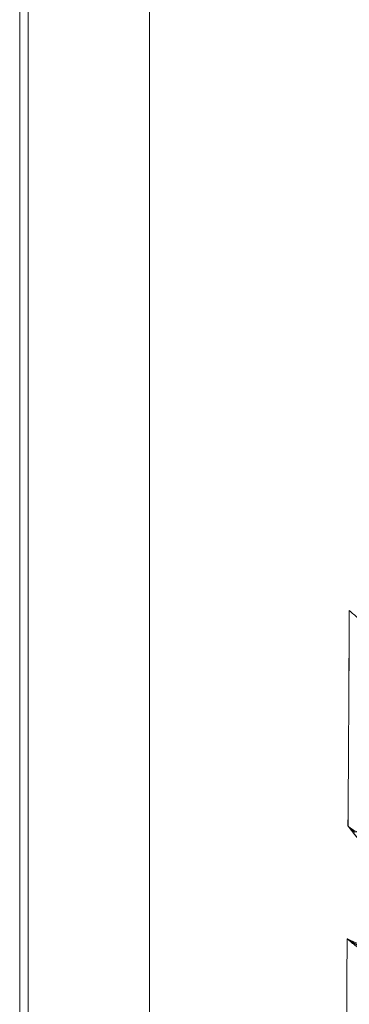
# Model space of a CAD drawing. Units: inches. Extents: x 819 to 2499, y 2 to 1190.
# Drawn here: x 2200 to 2206, y 568 to 586 of the extents above; entities that cross this region are included whole.
import ezdxf

# ---------------------------------------------------------------- set-up
doc = ezdxf.new("R2010")
doc.units = ezdxf.units.IN
doc.header["$MEASUREMENT"] = 0

# ---------------------------------------------------------------- blocks, each defined once
blk = doc.blocks.new('A$C316736c0')
at = {"color": 0, "linetype": 'Continuous', "lineweight": 0, "extrusion": (1.44473e-16, 0.816497, 0.57735)}
for p, q in [((-5.0932, -4.9524), (-5.0932, 4.0992)), ((-5.082, -4.9683), (-5.082, 4.0833)), ((-5.082, -4.9683), (-5.082, 4.0833)), ((-4.9195, -6.1708), (-4.9195, 3.9574)), ((-4.9195, -6.1708), (-4.9195, 3.9574)), ((-4.566, -2.9137), (-4.6552, -2.8726)), ((-4.566, -2.9137), (-4.6552, -2.8726))]:
    blk.add_line(p, q, dxfattribs=at)
at = {"color": 0, "linetype": 'Continuous', "lineweight": 0, "extrusion": (-1.17994e-16, -7.30536e-17, -1)}
blk.add_ellipse((-178.5088, 92.2987), major_axis=(125.1388, -202.1196), ratio=0.597148, start_param=-0.761502, end_param=-0.760011, dxfattribs=at)
at = {"color": 0, "linetype": 'Continuous', "lineweight": 0, "extrusion": (5.28201e-17, -3.25867e-17, -1)}
blk.add_ellipse((-178.5003, 92.294), major_axis=(125.1326, -202.1097), ratio=0.597148, start_param=-0.761502, end_param=-0.760011, dxfattribs=at)
at = {"color": 0, "linetype": 'Continuous', "lineweight": 0, "extrusion": (1.00018e-16, -3.36524e-18, -1)}
blk.add_ellipse((-171.8302, 88.645), major_axis=(120.3315, -194.3551), ratio=0.597148, start_param=-0.75922, end_param=-0.757669, dxfattribs=at)
at = {"color": 0, "linetype": 'Continuous', "lineweight": 0}
for points, knots in [([(-4.6282, -2.4518), (-4.6327, -2.4492), (-4.6368, -2.4465), (-4.6406, -2.4436), (-4.6448, -2.4404), (-4.6487, -2.4371), (-4.6524, -2.4337)], [0.8558199, 0.8558199, 0.8558199, 0.8558199, 1.279636, 1.279636, 1.279636, 1.734847, 1.734847, 1.734847, 1.734847]), ([(-4.6541, -2.7222), (-4.6449, -2.7287), (-4.6347, -2.7344), (-4.6245, -2.7402), (-4.6195, -2.7431), (-4.6146, -2.7458), (-4.61, -2.7486)], [0, 0, 0, 0, 0.881636, 0.881636, 0.881636, 1.317921, 1.317921, 1.317921, 1.317921]), ([(-4.6541, -2.7222), (-4.6202, -2.7633), (-4.5879, -2.8078), (-4.568, -2.8553), (-4.5617, -2.8701), (-4.5567, -2.8851), (-4.5532, -2.8998)], [0, 0, 0, 0, 4.109441, 4.109441, 4.109441, 5.392745, 5.392745, 5.392745, 5.392745]), ([(-4.6541, -2.7222), (-4.6295, -2.7521), (-4.6058, -2.7835), (-4.5869, -2.817), (-4.5717, -2.8439), (-4.5598, -2.8722), (-4.5532, -2.8998)], [0, 0, 0, 0, 2.961034, 2.961034, 2.961034, 5.343114, 5.343114, 5.343114, 5.343114]), ([(-4.631, -2.8907), (-4.6355, -2.8881), (-4.6395, -2.8854), (-4.6434, -2.8825), (-4.6476, -2.8794), (-4.6515, -2.8761), (-4.6552, -2.8726)], [0.8550352, 0.8550352, 0.8550352, 0.8550352, 1.2790482, 1.2790482, 1.2790482, 1.73407, 1.73407, 1.73407, 1.73407]), ([(-4.6552, -2.8726), (-4.6481, -2.8775), (-4.6389, -2.8832), (-4.6289, -2.8882), (-4.6273, -2.889), (-4.6256, -2.8898), (-4.6239, -2.8906)], [0, 0, 0, 0, 0.870172, 0.870172, 0.870172, 1.015726, 1.015726, 1.015726, 1.015726])]:
    blk.add_open_spline(points, degree=3, knots=knots, dxfattribs=at)
for points, degree in [([(-4.6447, -2.7306), (-4.6479, -2.7278), (-4.6511, -2.725), (-4.6541, -2.7222)], 3), ([(-4.6226, -2.8912), (-4.6314, -2.8872), (-4.6398, -2.8826), (-4.6476, -2.8778), (-4.6552, -2.8726)], 4)]:
    blk.add_open_spline(points, degree=degree, dxfattribs=at)

msp = doc.modelspace()

# ---------------------------------------------------------------- block references
at = {"color": 7, "linetype": 'Continuous', "lineweight": 18, "xscale": 13.13291572400049, "yscale": 13.13291572400049, "zscale": 13.13291572400049}
msp.add_blockref('A$C316736c0', (2267.054, 607.328), dxfattribs=at)

doc.saveas('drawing.dxf')
